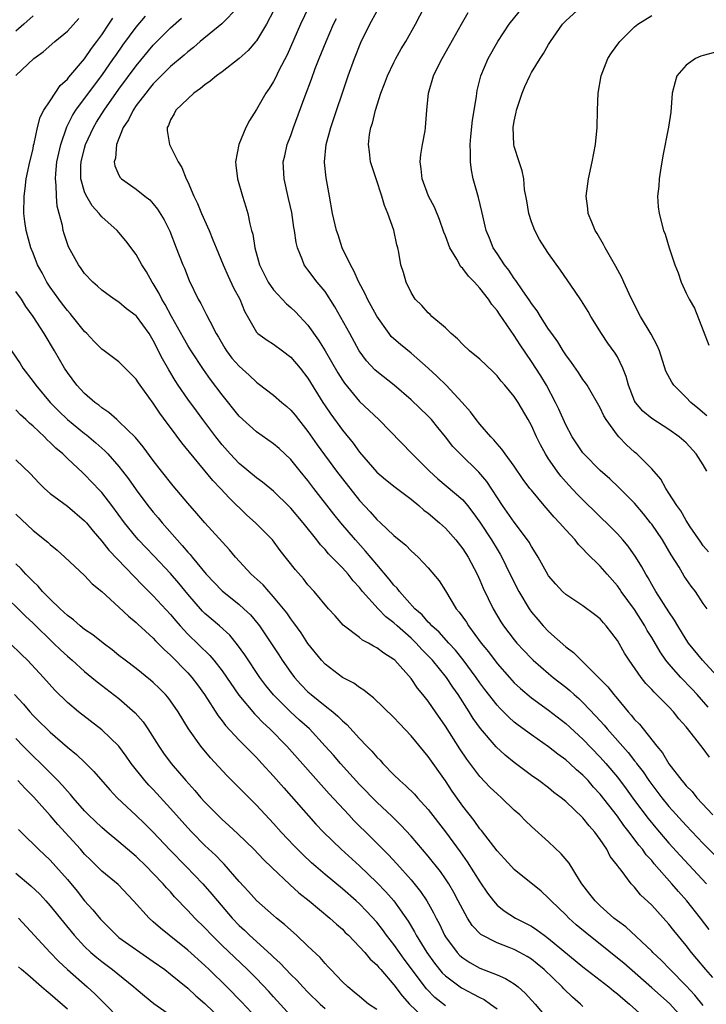
# Model space of a CAD drawing. Units: inches. Extents: x 2502000 to 2505000, y 1476000 to 1479000.
# Drawn here: x 2502541 to 2502621, y 1476955 to 1477070 of the extents above; entities that cross this region are included whole.
import ezdxf

# ---------------------------------------------------------------- set-up
doc = ezdxf.new("R2010")
doc.units = ezdxf.units.IN
doc.header["$MEASUREMENT"] = 0
doc.layers.add('LD25021476_2ft', color=206, linetype='Continuous')

msp = doc.modelspace()

# ---------------------------------------------------------------- linework, layer by layer
at = {"layer": 'LD25021476_2ft'}
for points, elevation in [([(2502623, 1476992.73), (2502620.9, 1476995), (2502619.28, 1476997), (2502619, 1476997.41), (2502618.02, 1476999), (2502617.66, 1476999.66), (2502617, 1477000.63), (2502615.49, 1477003), (2502615, 1477003.83), (2502614.59, 1477004.59), (2502614.31, 1477005), (2502613.86, 1477005.86), (2502613.17, 1477007), (2502612.27, 1477008.27), (2502611.64, 1477009), (2502611, 1477009.7), (2502610.36, 1477010.36), (2502607, 1477013.65), (2502606.33, 1477014.33), (2502605.37, 1477015.37), (2502604.42, 1477016.42), (2502603.99, 1477017), (2502603, 1477018.44), (2502602.64, 1477019), (2502602.06, 1477020.06), (2502601.6, 1477021), (2502601, 1477022.33), (2502600.63, 1477023), (2502599.45, 1477025), (2502599, 1477025.69), (2502597.91, 1477027), (2502597.48, 1477027.48), (2502597, 1477028.1), (2502596.55, 1477028.55), (2502595, 1477030.02), (2502593.81, 1477031), (2502593, 1477031.74), (2502592.4, 1477032.4), (2502591.67, 1477033), (2502591, 1477033.66), (2502589.43, 1477035), (2502589.22, 1477035.22), (2502589, 1477035.41), (2502588.26, 1477036.26), (2502587.49, 1477037), (2502587, 1477037.78), (2502586.41, 1477039), (2502586.1, 1477040.1), (2502585.79, 1477041), (2502585.56, 1477042.44), (2502585.44, 1477043), (2502585.33, 1477043.33), (2502584.97, 1477045.03), (2502584.29, 1477047), (2502583.92, 1477047.92), (2502583.6, 1477049), (2502582.93, 1477051), (2502582.29, 1477053), (2502582.14, 1477054.14), (2502582.05, 1477055), (2502582.17, 1477056.17), (2502582.33, 1477057), (2502582.5, 1477057.5), (2502582.85, 1477059), (2502583.49, 1477061), (2502583.92, 1477062.08), (2502584.25, 1477063), (2502585, 1477064.57), (2502585.22, 1477065), (2502585.86, 1477066.14), (2502586.38, 1477067), (2502587.51, 1477069), (2502589.57, 1477073)], 8358), ([(2502566.87, 1477071), (2502564.96, 1477069.04), (2502562.47, 1477067), (2502561.69, 1477066.31), (2502561, 1477065.81), (2502560.58, 1477065.42), (2502559, 1477064.08), (2502557, 1477062.07), (2502556.52, 1477061.48), (2502556.12, 1477061), (2502555, 1477059.53), (2502554.64, 1477059), (2502554.12, 1477057.88), (2502553.5, 1477057), (2502552.7, 1477055), (2502552.58, 1477053.42), (2502552.44, 1477053), (2502552.52, 1477052.52), (2502553, 1477051.45), (2502553.16, 1477051.16), (2502553.31, 1477051), (2502555, 1477049.83), (2502556.02, 1477049), (2502556.58, 1477048.58), (2502557, 1477048.11), (2502557.5, 1477047.5), (2502558.25, 1477046.25), (2502558.91, 1477044.91), (2502559.67, 1477043), (2502560.44, 1477041), (2502560.61, 1477040.61), (2502561.17, 1477039.17), (2502562.23, 1477037), (2502562.52, 1477036.52), (2502563, 1477035.57), (2502563.2, 1477035.2), (2502563.56, 1477034.44), (2502564.32, 1477033), (2502564.58, 1477032.58), (2502565.31, 1477031.31), (2502565.51, 1477031), (2502566.15, 1477030.15), (2502567, 1477029.2), (2502568.17, 1477028.17), (2502569, 1477027.36), (2502569.22, 1477027.22), (2502571, 1477025.84), (2502571.94, 1477025), (2502572.53, 1477024.53), (2502573, 1477024.11), (2502573.51, 1477023.51), (2502573.89, 1477023), (2502575, 1477021.61), (2502576.07, 1477020.07), (2502578.32, 1477017), (2502579, 1477016.09), (2502581, 1477013.57), (2502582.25, 1477012.25), (2502583, 1477011.38), (2502583.43, 1477011), (2502585, 1477009.53), (2502586.4, 1477008.4), (2502587, 1477007.75), (2502587.83, 1477007), (2502589, 1477005.76), (2502590.25, 1477004.25), (2502591, 1477003.06), (2502592.26, 1477001), (2502592.61, 1477000.61), (2502593.43, 1476999.43), (2502593.69, 1476999), (2502595.17, 1476997), (2502595.99, 1476995.99), (2502597, 1476994.63), (2502598.44, 1476993), (2502599, 1476992.39), (2502599.72, 1476991.72), (2502601, 1476990.63), (2502603, 1476989.18), (2502605, 1476987.64), (2502607, 1476985.8), (2502609, 1476983.73), (2502609.66, 1476983), (2502611, 1476981.41), (2502612.03, 1476980.03), (2502613, 1476978.69), (2502614.59, 1476976.59), (2502615.49, 1476975.49), (2502617, 1476973.72), (2502618.3, 1476972.3), (2502621.37, 1476969)], 8348), ([(2502571, 1477070.58), (2502570.17, 1477069), (2502569, 1477067.07), (2502568.94, 1477067), (2502568.04, 1477065.96), (2502567, 1477065), (2502565, 1477063.47), (2502564.35, 1477063), (2502563.62, 1477062.38), (2502563, 1477061.96), (2502562.49, 1477061.51), (2502561.73, 1477061), (2502561, 1477060.33), (2502559.61, 1477059), (2502559.41, 1477058.59), (2502559, 1477057.88), (2502558.76, 1477057.24), (2502558.6, 1477057), (2502558.63, 1477056.63), (2502558.89, 1477055), (2502559.9, 1477053), (2502560.33, 1477052.33), (2502560.83, 1477051), (2502561, 1477050.65), (2502561.7, 1477049), (2502562.14, 1477048.14), (2502562.6, 1477047), (2502563.48, 1477045), (2502563.93, 1477043.93), (2502564.3, 1477043), (2502565.13, 1477041), (2502565.7, 1477039.7), (2502566.34, 1477038.34), (2502567.05, 1477037), (2502567.62, 1477035.62), (2502569, 1477033.16), (2502569.16, 1477033), (2502570.23, 1477032.23), (2502571, 1477031.77), (2502572.05, 1477031), (2502573, 1477030.28), (2502574.08, 1477029), (2502575, 1477027.82), (2502576.74, 1477025), (2502577, 1477024.61), (2502577.64, 1477023.64), (2502579, 1477021.76), (2502580.25, 1477020.25), (2502581, 1477019.2), (2502583, 1477016.9), (2502584.03, 1477016.03), (2502585.15, 1477015.15), (2502587, 1477013.76), (2502587.91, 1477013), (2502588.48, 1477012.48), (2502589, 1477012.1), (2502590.3, 1477011), (2502591, 1477010.36), (2502592.2, 1477009), (2502593, 1477007.97), (2502593.62, 1477007), (2502594.68, 1477005), (2502595, 1477004.3), (2502595.39, 1477003.39), (2502596.54, 1477001), (2502597.46, 1476999.46), (2502597.76, 1476999), (2502599, 1476997.37), (2502599.31, 1476997), (2502600.12, 1476996.12), (2502601, 1476995.2), (2502601.21, 1476995), (2502603, 1476993.45), (2502603.55, 1476993), (2502605, 1476991.88), (2502605.48, 1476991.48), (2502605.99, 1476991), (2502606.53, 1476990.53), (2502607, 1476990.08), (2502608.5, 1476988.5), (2502609.45, 1476987.45), (2502609.81, 1476987), (2502612.26, 1476984.26), (2502613, 1476983.3), (2502613.14, 1476983.14), (2502613.23, 1476983), (2502614, 1476982), (2502614.66, 1476981), (2502615, 1476980.53), (2502616.18, 1476979), (2502617, 1476978), (2502619, 1476975.78), (2502621, 1476973.69), (2502622.33, 1476972.33)], 8350), ([(2502575.05, 1477070.95), (2502574.13, 1477069), (2502572.56, 1477065.44), (2502571.62, 1477063.62), (2502571.22, 1477062.78), (2502571, 1477062.35), (2502570.48, 1477061.52), (2502570.1, 1477061), (2502569, 1477059.07), (2502568.19, 1477057.81), (2502567.78, 1477057), (2502566.96, 1477055), (2502566.57, 1477053), (2502566.62, 1477052.62), (2502566.79, 1477051), (2502567.38, 1477049), (2502567.77, 1477047.77), (2502567.99, 1477047), (2502568.22, 1477045.78), (2502568.43, 1477045), (2502568.57, 1477044.57), (2502568.8, 1477043), (2502569.37, 1477041), (2502570.38, 1477039), (2502571, 1477038.11), (2502572.49, 1477036.49), (2502573, 1477036.06), (2502573.54, 1477035.54), (2502575, 1477033.97), (2502576.24, 1477032.24), (2502577, 1477031), (2502578.46, 1477028.46), (2502579, 1477027.59), (2502579.24, 1477027.24), (2502581, 1477025.12), (2502583.25, 1477023), (2502587.13, 1477019), (2502589.13, 1477017), (2502590.12, 1477016.12), (2502593, 1477013.68), (2502593.58, 1477013), (2502594.2, 1477012.2), (2502595, 1477011.05), (2502596.35, 1477009), (2502597, 1477007.91), (2502597.36, 1477007.36), (2502597.55, 1477007), (2502598.04, 1477006.04), (2502599, 1477004.06), (2502599.54, 1477003), (2502600.72, 1477001), (2502601, 1477000.61), (2502601.73, 1476999.73), (2502602.37, 1476999), (2502603, 1476998.34), (2502605, 1476996.56), (2502605.91, 1476995.91), (2502606.79, 1476995), (2502607, 1476994.82), (2502608.9, 1476992.9), (2502609.89, 1476991.89), (2502610.58, 1476991), (2502610.78, 1476990.78), (2502611, 1476990.51), (2502612.27, 1476989), (2502612.62, 1476988.62), (2502613, 1476988.12), (2502613.56, 1476987.56), (2502615.59, 1476985), (2502616.24, 1476984.24), (2502617, 1476982.93), (2502618.49, 1476981), (2502618.74, 1476980.74), (2502619, 1476980.4), (2502619.71, 1476979.71), (2502620.26, 1476979), (2502622.12, 1476977)], 8352), ([(2502621.55, 1476989.55), (2502620.29, 1476991), (2502619.68, 1476991.68), (2502618.4, 1476993), (2502617, 1476994.57), (2502616.65, 1476995), (2502615.97, 1476995.97), (2502615, 1476997.64), (2502614.48, 1476998.48), (2502614.2, 1476999), (2502613, 1477000.89), (2502611.46, 1477003), (2502611.28, 1477003.28), (2502611, 1477003.65), (2502609.8, 1477005), (2502609, 1477005.95), (2502607.46, 1477007.46), (2502607, 1477007.98), (2502606.48, 1477008.48), (2502606.08, 1477009), (2502605, 1477010.17), (2502604.28, 1477011), (2502603.66, 1477011.66), (2502602.5, 1477013), (2502601, 1477014.78), (2502600.83, 1477015), (2502600.05, 1477016.05), (2502599, 1477017.6), (2502597.95, 1477019), (2502597.57, 1477019.57), (2502597, 1477020.2), (2502596.64, 1477020.64), (2502596.28, 1477021), (2502595, 1477022.46), (2502594.57, 1477023), (2502593.91, 1477023.91), (2502592.94, 1477025), (2502591.06, 1477027), (2502590.03, 1477028.03), (2502588.99, 1477028.99), (2502587, 1477030.75), (2502585.75, 1477031.75), (2502585, 1477032.39), (2502584.68, 1477032.68), (2502584.43, 1477033), (2502583, 1477035.02), (2502581.94, 1477037), (2502581.65, 1477037.65), (2502580.9, 1477039), (2502580.33, 1477040.33), (2502579.93, 1477041), (2502578.99, 1477043), (2502578.5, 1477044.5), (2502578.31, 1477045), (2502577.87, 1477047), (2502577.52, 1477049), (2502577.12, 1477051.12), (2502576.92, 1477052.92), (2502576.91, 1477053), (2502577.1, 1477055), (2502577.64, 1477057), (2502579.69, 1477063), (2502580.4, 1477065), (2502581.14, 1477066.86), (2502582.21, 1477069), (2502583, 1477070.49)], 8356), ([(2502621.43, 1477017), (2502621, 1477017.74), (2502620.19, 1477019), (2502619, 1477020.29), (2502618.19, 1477021), (2502617, 1477021.84), (2502615, 1477023.11), (2502613.98, 1477023.98), (2502613.1, 1477025), (2502613, 1477025.19), (2502612.28, 1477027), (2502612.03, 1477028.03), (2502611.65, 1477029), (2502611, 1477030.29), (2502610.74, 1477030.74), (2502609.91, 1477031.91), (2502609.15, 1477033), (2502607.93, 1477035), (2502607.59, 1477035.59), (2502606.83, 1477036.83), (2502606.02, 1477038.02), (2502604.38, 1477040.38), (2502603, 1477042.32), (2502602.55, 1477043), (2502601.95, 1477043.95), (2502601.39, 1477045), (2502601, 1477046.02), (2502600.69, 1477047), (2502600.47, 1477048.46), (2502600.21, 1477049.79), (2502600.11, 1477051), (2502599.94, 1477051.94), (2502599.57, 1477053), (2502599, 1477054.77), (2502598.94, 1477055), (2502598.88, 1477057), (2502599, 1477057.74), (2502599.23, 1477058.77), (2502599.27, 1477059), (2502599.92, 1477061), (2502600.24, 1477061.76), (2502600.8, 1477063), (2502601, 1477063.37), (2502602.01, 1477065), (2502602.42, 1477065.58), (2502603, 1477066.64), (2502603.14, 1477066.86), (2502603.21, 1477067), (2502604.63, 1477069), (2502605, 1477069.4), (2502606.77, 1477071)], 8364), ([(2502543, 1477069.99), (2502541.93, 1477069), (2502541, 1477068.19)], 8338), ([(2502541, 1477063.04), (2502543.08, 1477065), (2502544.19, 1477065.81), (2502545.54, 1477067), (2502547, 1477068.21), (2502548.34, 1477069.66)], 8340), ([(2502621, 1476954.83), (2502620.03, 1476956.03), (2502619, 1476957.12), (2502617.13, 1476959), (2502616.09, 1476960.09), (2502615.13, 1476961), (2502615, 1476961.14), (2502611.97, 1476963.97), (2502611, 1476964.68), (2502610.6, 1476965), (2502609, 1476966.42), (2502608.4, 1476967), (2502607.8, 1476967.8), (2502606.86, 1476969), (2502606.59, 1476969.41), (2502605.38, 1476971.38), (2502604.48, 1476972.48), (2502603, 1476973.87), (2502601, 1476975.66), (2502600.32, 1476976.32), (2502599.64, 1476977), (2502599, 1476977.57), (2502597.51, 1476979), (2502597, 1476979.44), (2502596.2, 1476980.2), (2502595, 1476981.47), (2502593.48, 1476983.48), (2502592.68, 1476984.68), (2502591, 1476987.32), (2502589.84, 1476989), (2502589.49, 1476989.49), (2502589, 1476990.22), (2502588.38, 1476991), (2502587.75, 1476991.75), (2502587, 1476992.86), (2502585.09, 1476995), (2502585, 1476995.08), (2502583.81, 1476995.81), (2502583, 1476996.45), (2502582.64, 1476996.64), (2502582.05, 1476997), (2502581.35, 1476997.35), (2502581, 1476997.66), (2502579.1, 1476999.1), (2502578.15, 1477000.15), (2502577.39, 1477001), (2502575.71, 1477003), (2502575, 1477003.78), (2502574.47, 1477004.47), (2502573.53, 1477005.53), (2502571.78, 1477007.78), (2502570.85, 1477009), (2502568.9, 1477011), (2502567.9, 1477011.9), (2502565.87, 1477013.87), (2502564.8, 1477015), (2502563.91, 1477015.91), (2502561.2, 1477019.2), (2502561, 1477019.46), (2502560.31, 1477020.3), (2502559, 1477022.08), (2502558.6, 1477022.6), (2502557.75, 1477023.75), (2502557, 1477024.91), (2502555.47, 1477027), (2502555.27, 1477027.27), (2502555, 1477027.71), (2502553, 1477029.73), (2502551.28, 1477031), (2502551, 1477031.19), (2502550.1, 1477032.1), (2502549.26, 1477033), (2502549, 1477033.25), (2502547.61, 1477035), (2502547.33, 1477035.33), (2502547, 1477035.69), (2502546.42, 1477036.42), (2502545.99, 1477037), (2502545, 1477038.41), (2502544.61, 1477039), (2502544.06, 1477040.06), (2502543.53, 1477041), (2502543, 1477042.37), (2502542.73, 1477043), (2502542.19, 1477045), (2502542.06, 1477046.06), (2502541.92, 1477047), (2502541.95, 1477049), (2502542.09, 1477049.91), (2502542.22, 1477051), (2502542.62, 1477053), (2502543, 1477054.49), (2502543.07, 1477054.93), (2502543.13, 1477055.13), (2502543.52, 1477057), (2502543.82, 1477058.18), (2502544.26, 1477059), (2502545, 1477060.11), (2502545.57, 1477061), (2502546.14, 1477061.86), (2502547, 1477062.63), (2502547.15, 1477062.85), (2502549, 1477064.99), (2502549.81, 1477066.19), (2502550.44, 1477067), (2502551, 1477067.76), (2502551.84, 1477069), (2502552.29, 1477069.71)], 8342), ([(2502622.1, 1476958.1), (2502621.29, 1476959), (2502620.26, 1476960.26), (2502619.62, 1476961), (2502619, 1476961.79), (2502617.56, 1476963.56), (2502617, 1476964.29), (2502615, 1476966.51), (2502613.7, 1476967.7), (2502613, 1476968.58), (2502612.79, 1476968.79), (2502612.6, 1476969), (2502611.44, 1476970.56), (2502611.05, 1476971.05), (2502611, 1476971.13), (2502610.18, 1476972.18), (2502609.77, 1476973), (2502609, 1476974.15), (2502608.38, 1476975), (2502607.72, 1476975.72), (2502607, 1476976.68), (2502605, 1476978.56), (2502604.47, 1476979), (2502603.62, 1476979.62), (2502603, 1476980.14), (2502601.86, 1476981), (2502601, 1476981.6), (2502599, 1476983.09), (2502597.94, 1476983.94), (2502596.91, 1476984.91), (2502595.07, 1476987.07), (2502594.23, 1476988.23), (2502593.77, 1476989), (2502592.48, 1476991), (2502591.86, 1476991.86), (2502591.11, 1476993), (2502589.49, 1476995), (2502589.26, 1476995.26), (2502588.25, 1476996.25), (2502587.59, 1476997), (2502587, 1476997.57), (2502585.37, 1476999), (2502585, 1476999.35), (2502584.06, 1477000.06), (2502583.15, 1477001), (2502581.36, 1477003), (2502581, 1477003.45), (2502580.24, 1477004.24), (2502579.68, 1477005), (2502579, 1477005.77), (2502577.4, 1477007.4), (2502577, 1477007.88), (2502576.44, 1477008.44), (2502576.02, 1477009), (2502574.42, 1477011), (2502573, 1477012.7), (2502572.85, 1477012.85), (2502571, 1477014.66), (2502569.72, 1477015.72), (2502569, 1477016.24), (2502567, 1477017.89), (2502565.95, 1477019), (2502565, 1477020.08), (2502564.27, 1477021), (2502562.75, 1477023), (2502562.01, 1477024.01), (2502561, 1477025.39), (2502559.9, 1477027), (2502559.54, 1477027.54), (2502558.79, 1477028.79), (2502558.07, 1477030.07), (2502557, 1477032.21), (2502556.5, 1477033), (2502555.03, 1477035.03), (2502555, 1477035.07), (2502553.89, 1477035.89), (2502553, 1477036.65), (2502552.46, 1477037), (2502551, 1477038.06), (2502550.52, 1477038.52), (2502549.95, 1477039), (2502549, 1477040.01), (2502548.6, 1477040.6), (2502548.31, 1477041), (2502547.12, 1477043.12), (2502547, 1477043.45), (2502546.62, 1477044.62), (2502546.51, 1477045), (2502546.42, 1477045.58), (2502546.06, 1477047), (2502545.82, 1477047.82), (2502545.73, 1477049), (2502545.71, 1477050.29), (2502545.61, 1477051), (2502545.65, 1477051.65), (2502545.79, 1477053), (2502545.99, 1477054.01), (2502546.24, 1477055), (2502546.95, 1477057.05), (2502547.61, 1477058.39), (2502547.99, 1477059), (2502549.46, 1477061), (2502551, 1477063.03), (2502552.37, 1477065), (2502552.62, 1477065.38), (2502553.45, 1477066.55), (2502555, 1477068.66), (2502556.07, 1477069.93)], 8344), ([(2502621.68, 1476963.68), (2502620.67, 1476965), (2502619.09, 1476967), (2502618.1, 1476968.1), (2502617.34, 1476969), (2502615.3, 1476971.3), (2502615, 1476971.68), (2502614.36, 1476972.36), (2502613.93, 1476973), (2502613.5, 1476973.5), (2502612.37, 1476975), (2502611.76, 1476975.76), (2502611, 1476976.84), (2502609, 1476979.43), (2502608.24, 1476980.24), (2502607.59, 1476981), (2502607, 1476981.62), (2502606.25, 1476982.25), (2502605.47, 1476983), (2502605, 1476983.42), (2502604.08, 1476984.08), (2502603, 1476984.94), (2502601, 1476986.31), (2502599.44, 1476987.44), (2502599, 1476987.8), (2502598.36, 1476988.36), (2502597.75, 1476989), (2502597.37, 1476989.37), (2502597, 1476989.76), (2502595.58, 1476991.58), (2502595, 1476992.36), (2502594.56, 1476993), (2502593.06, 1476995.06), (2502592.17, 1476996.17), (2502591.39, 1476997), (2502590.26, 1476998.26), (2502589.41, 1476999), (2502589.23, 1476999.23), (2502589, 1476999.43), (2502588.28, 1477000.28), (2502587.45, 1477001), (2502585.64, 1477003), (2502585.37, 1477003.37), (2502585, 1477003.75), (2502584.45, 1477004.45), (2502583, 1477006.13), (2502581.7, 1477007.7), (2502580.52, 1477009), (2502578.82, 1477011), (2502578, 1477012), (2502575.68, 1477015), (2502575, 1477015.9), (2502574.09, 1477017), (2502573, 1477018.37), (2502571.63, 1477019.63), (2502571, 1477020.19), (2502569, 1477021.58), (2502567, 1477023.41), (2502565, 1477025.89), (2502563.66, 1477027.66), (2502562.82, 1477028.82), (2502561.39, 1477031), (2502561, 1477031.63), (2502560.5, 1477032.5), (2502559.1, 1477035), (2502558.38, 1477036.38), (2502558, 1477037), (2502557.69, 1477037.69), (2502557, 1477038.83), (2502556.88, 1477039), (2502556.2, 1477040.2), (2502555.66, 1477041), (2502555, 1477042.23), (2502553.81, 1477043.81), (2502553, 1477044.76), (2502552.78, 1477045), (2502551, 1477046.59), (2502550.81, 1477046.81), (2502550.69, 1477047), (2502549.88, 1477047.88), (2502549.14, 1477049.14), (2502549, 1477049.52), (2502548.57, 1477051), (2502548.56, 1477052.56), (2502548.59, 1477053), (2502549, 1477054.59), (2502549.12, 1477055), (2502550.04, 1477057), (2502550.4, 1477057.6), (2502551.28, 1477059), (2502553, 1477061.43), (2502555, 1477064.18), (2502557, 1477066.58), (2502559, 1477068.59), (2502560.28, 1477069.72)], 8346), ([(2502621.71, 1476983.71), (2502621, 1476984.72), (2502620.03, 1476985.97), (2502619, 1476987.24), (2502618.17, 1476988.17), (2502617.52, 1476989), (2502617, 1476989.56), (2502615.57, 1476991), (2502615.27, 1476991.27), (2502615, 1476991.59), (2502614.31, 1476992.31), (2502613.76, 1476993), (2502612.36, 1476995), (2502611.82, 1476995.82), (2502611, 1476997.28), (2502609.71, 1476999), (2502609.37, 1476999.37), (2502609, 1476999.83), (2502608.34, 1477000.34), (2502607, 1477001.35), (2502605, 1477002.65), (2502604.63, 1477003), (2502603.84, 1477003.84), (2502603, 1477004.83), (2502602.75, 1477005.25), (2502601.78, 1477007), (2502601.49, 1477007.49), (2502601, 1477008.23), (2502600.74, 1477008.74), (2502600.56, 1477009), (2502599, 1477011.07), (2502597.64, 1477013), (2502595.81, 1477015.81), (2502594.88, 1477016.88), (2502592.69, 1477019), (2502591.87, 1477019.87), (2502591, 1477020.98), (2502590.1, 1477022.1), (2502589.36, 1477023), (2502589, 1477023.39), (2502587, 1477025.32), (2502585.02, 1477027.02), (2502583, 1477028.6), (2502582.79, 1477028.79), (2502581.82, 1477029.82), (2502580.97, 1477031), (2502579.85, 1477033), (2502578.13, 1477036.13), (2502577, 1477037.89), (2502576.08, 1477039), (2502575, 1477040.42), (2502574.74, 1477040.74), (2502574.56, 1477041), (2502574.33, 1477041.67), (2502573.76, 1477043), (2502573.61, 1477043.61), (2502573.42, 1477045), (2502573.36, 1477045.36), (2502573.1, 1477047.1), (2502572.74, 1477048.74), (2502572.22, 1477051), (2502572.12, 1477053), (2502572.3, 1477053.7), (2502572.59, 1477055), (2502573, 1477056.07), (2502573.32, 1477057), (2502574.66, 1477060.66), (2502575.4, 1477062.6), (2502575.85, 1477063.85), (2502576.3, 1477065), (2502577.1, 1477067), (2502577.98, 1477069), (2502578.32, 1477069.68)], 8354), ([(2502621.47, 1477001), (2502621, 1477001.62), (2502620.08, 1477003), (2502619.61, 1477003.61), (2502618.79, 1477004.79), (2502618.18, 1477005.82), (2502617.28, 1477007.28), (2502616.24, 1477009), (2502615, 1477010.83), (2502614.86, 1477011), (2502614.04, 1477012.04), (2502613, 1477013.28), (2502611.15, 1477015.15), (2502610.11, 1477016.11), (2502609, 1477017.07), (2502607.1, 1477019), (2502607, 1477019.12), (2502605.76, 1477021), (2502605, 1477022.41), (2502604.2, 1477024.2), (2502603.82, 1477025), (2502602.74, 1477027), (2502602.08, 1477028.08), (2502601, 1477029.75), (2502599.69, 1477031.69), (2502599, 1477032.78), (2502597.27, 1477035.27), (2502597, 1477035.7), (2502596.39, 1477036.39), (2502596.01, 1477037), (2502595, 1477038.3), (2502594.38, 1477039), (2502593.68, 1477039.68), (2502593, 1477040.6), (2502592.79, 1477040.79), (2502592.32, 1477041.68), (2502591.52, 1477043), (2502591, 1477044.4), (2502590.82, 1477044.82), (2502590.3, 1477046.3), (2502589.71, 1477047.71), (2502589.04, 1477049), (2502588.3, 1477051), (2502588.18, 1477052.18), (2502588.07, 1477053), (2502588.14, 1477053.86), (2502588.32, 1477055), (2502588.62, 1477056.62), (2502588.68, 1477057), (2502588.84, 1477059), (2502589.03, 1477061), (2502589.62, 1477063), (2502590.2, 1477064.2), (2502590.6, 1477065), (2502591.48, 1477066.52), (2502592.87, 1477069), (2502593.62, 1477070.38)], 8360), ([(2502621.61, 1477007.61), (2502621, 1477008.3), (2502620.73, 1477008.73), (2502619.48, 1477010.52), (2502619, 1477011.25), (2502618.38, 1477012.38), (2502617.91, 1477013), (2502617, 1477014.46), (2502616.65, 1477015), (2502616.07, 1477016.07), (2502615, 1477017.26), (2502613.27, 1477019), (2502613, 1477019.22), (2502612.06, 1477020.06), (2502611.18, 1477021), (2502611, 1477021.2), (2502609.7, 1477023), (2502609.44, 1477023.44), (2502609, 1477024.37), (2502607.48, 1477027), (2502607.29, 1477027.29), (2502607, 1477027.68), (2502606.49, 1477028.49), (2502605.66, 1477029.66), (2502605, 1477030.53), (2502604.7, 1477031), (2502604.06, 1477032.06), (2502603.36, 1477033), (2502603, 1477033.53), (2502602.05, 1477035), (2502601.66, 1477035.66), (2502601, 1477036.51), (2502600.81, 1477036.81), (2502599.91, 1477038.1), (2502599.19, 1477039.19), (2502599, 1477039.42), (2502598.38, 1477040.38), (2502597.86, 1477041), (2502597, 1477042.31), (2502596.53, 1477043), (2502596.11, 1477044.11), (2502595.73, 1477045), (2502595.23, 1477047.23), (2502594.83, 1477048.83), (2502594.22, 1477051), (2502594.02, 1477052.02), (2502593.9, 1477053), (2502593.93, 1477054.07), (2502593.88, 1477055), (2502593.96, 1477055.96), (2502594.16, 1477057.84), (2502594.59, 1477060.59), (2502594.63, 1477061), (2502594.7, 1477061.3), (2502595.13, 1477063), (2502595.98, 1477065), (2502597.11, 1477067), (2502598.41, 1477069), (2502599.57, 1477070.43)], 8362), ([(2502621.43, 1477023.43), (2502620.35, 1477024.35), (2502619.56, 1477025), (2502619, 1477025.58), (2502617.56, 1477027), (2502617.34, 1477027.34), (2502616.65, 1477028.65), (2502615.89, 1477031), (2502615.63, 1477031.63), (2502614.94, 1477032.94), (2502613.71, 1477035), (2502613, 1477036.36), (2502612.38, 1477037.62), (2502611.74, 1477039), (2502611.52, 1477039.52), (2502610.83, 1477040.83), (2502609.59, 1477043), (2502609.39, 1477043.39), (2502608.65, 1477044.65), (2502608.43, 1477045), (2502608.02, 1477045.98), (2502607.62, 1477047), (2502607.57, 1477047.57), (2502607.39, 1477049), (2502607.55, 1477050.45), (2502607.63, 1477051), (2502608.06, 1477053), (2502608.45, 1477055), (2502608.64, 1477057), (2502608.68, 1477059), (2502608.76, 1477061), (2502609.11, 1477063), (2502609.91, 1477065), (2502610.33, 1477065.67), (2502611.16, 1477066.84), (2502611.28, 1477067), (2502613, 1477068.69), (2502613.37, 1477069), (2502615, 1477070.02)], 8366), ([(2502622.29, 1477065.71), (2502621, 1477065.37), (2502620.72, 1477065.28), (2502620.09, 1477065), (2502619, 1477064.26), (2502617.93, 1477063), (2502617.71, 1477062.29), (2502617.39, 1477061), (2502617.21, 1477058.79), (2502616.96, 1477057.04), (2502616.31, 1477053.69), (2502616.04, 1477052.04), (2502615.88, 1477051), (2502615.84, 1477050.16), (2502615.69, 1477049), (2502615.76, 1477047.76), (2502615.85, 1477047), (2502616.38, 1477045), (2502616.57, 1477044.57), (2502617.02, 1477042.98), (2502617.68, 1477041), (2502618.08, 1477040.08), (2502618.41, 1477039), (2502619, 1477037.7), (2502619.34, 1477037), (2502619.97, 1477035.97), (2502621, 1477033.38), (2502621.65, 1477031.65)], 8368), ([(2502618.92, 1476953), (2502617.06, 1476955.06), (2502615, 1476956.9), (2502611.74, 1476959.74), (2502611, 1476960.35), (2502609, 1476961.96), (2502607.69, 1476963), (2502606.22, 1476964.23), (2502605.35, 1476965), (2502605, 1476965.36), (2502603.3, 1476967), (2502603, 1476967.33), (2502602.12, 1476968.12), (2502599, 1476970.65), (2502598.67, 1476971), (2502597.88, 1476971.88), (2502597, 1476972.81), (2502595.19, 1476975.19), (2502595, 1476975.4), (2502594.35, 1476976.35), (2502593, 1476978.04), (2502591.78, 1476979.78), (2502591, 1476980.96), (2502589, 1476983.8), (2502588.44, 1476984.44), (2502587, 1476986.2), (2502585.63, 1476987.63), (2502585, 1476988.34), (2502582.64, 1476990.64), (2502582.13, 1476991), (2502581.5, 1476991.5), (2502581, 1476991.81), (2502580.32, 1476992.32), (2502579, 1476993), (2502577, 1476994.54), (2502576.58, 1476995), (2502575, 1476996.96), (2502574.19, 1476998.19), (2502573.36, 1476999.36), (2502573, 1476999.82), (2502572.52, 1477000.52), (2502572.15, 1477001), (2502571, 1477002.39), (2502570.44, 1477003), (2502569.77, 1477003.77), (2502568.72, 1477004.72), (2502568.39, 1477005), (2502566.55, 1477007), (2502565.85, 1477007.85), (2502563, 1477010.98), (2502562.07, 1477012.07), (2502561, 1477013.29), (2502559.31, 1477015.31), (2502557.97, 1477017), (2502557, 1477018.26), (2502555.83, 1477019.83), (2502554.91, 1477020.91), (2502553, 1477022.79), (2502552.75, 1477023), (2502551.84, 1477023.84), (2502551, 1477024.37), (2502550.67, 1477024.67), (2502550.19, 1477025), (2502549, 1477026.05), (2502548.11, 1477027), (2502547, 1477028.48), (2502546.65, 1477029), (2502545.5, 1477031), (2502544.29, 1477033), (2502543, 1477035), (2502542.17, 1477036.17), (2502541.64, 1477037), (2502541, 1477037.89)], 8340), ([(2502540.51, 1477031), (2502541.51, 1477029.51), (2502541.82, 1477029), (2502543, 1477027.45), (2502543.32, 1477027), (2502545.01, 1477025), (2502546, 1477024), (2502547, 1477023.03), (2502549, 1477021.38), (2502549.22, 1477021.22), (2502550.3, 1477020.3), (2502551.37, 1477019.37), (2502551.71, 1477019), (2502553, 1477017.53), (2502553.43, 1477017), (2502554.11, 1477016.11), (2502555, 1477014.84), (2502556.38, 1477013), (2502557, 1477012.22), (2502557.57, 1477011.57), (2502558.02, 1477011), (2502559.77, 1477009), (2502560.37, 1477008.37), (2502561, 1477007.59), (2502561.29, 1477007.29), (2502561.51, 1477007), (2502563.14, 1477005), (2502565, 1477003.06), (2502567, 1477001.49), (2502567.55, 1477001), (2502568.3, 1477000.3), (2502569.2, 1476999.2), (2502569.35, 1476999), (2502571.62, 1476995.62), (2502572.01, 1476995), (2502573, 1476993.57), (2502573.43, 1476993), (2502574.17, 1476992.17), (2502575, 1476991.33), (2502575.37, 1476991), (2502577, 1476989.69), (2502577.88, 1476989), (2502578.49, 1476988.49), (2502579, 1476987.95), (2502579.52, 1476987.52), (2502581, 1476985.88), (2502581.85, 1476985), (2502582.43, 1476984.43), (2502583, 1476983.73), (2502583.38, 1476983.38), (2502583.7, 1476983), (2502585, 1476981.67), (2502585.68, 1476981), (2502586.4, 1476980.4), (2502587.41, 1476979.41), (2502587.76, 1476979), (2502589, 1476977.65), (2502591.02, 1476975.02), (2502592.7, 1476972.7), (2502593.54, 1476971.54), (2502595, 1476969.22), (2502595.89, 1476967.89), (2502596.57, 1476967), (2502597, 1476966.51), (2502597.83, 1476965.83), (2502599.14, 1476965), (2502600.38, 1476964.38), (2502601, 1476964.04), (2502601.64, 1476963.64), (2502602.47, 1476963), (2502603, 1476962.63), (2502607, 1476959.33), (2502610.01, 1476957), (2502610.54, 1476956.54), (2502611, 1476956.2), (2502611.63, 1476955.63), (2502612.43, 1476955), (2502614.63, 1476953)], 8338), ([(2502607, 1476954.71), (2502606.7, 1476955), (2502605.79, 1476955.79), (2502604.78, 1476956.78), (2502604.58, 1476957), (2502602.5, 1476959), (2502601.68, 1476959.68), (2502601, 1476960.22), (2502600.52, 1476960.52), (2502599.67, 1476961), (2502599, 1476961.35), (2502598.41, 1476961.59), (2502597, 1476962.11), (2502595.1, 1476963.1), (2502594.12, 1476964.12), (2502593.56, 1476965), (2502593, 1476965.98), (2502592.49, 1476967), (2502591.97, 1476967.97), (2502591.37, 1476969), (2502591, 1476969.55), (2502590.41, 1476970.41), (2502589, 1476972.21), (2502587, 1476974.54), (2502585.81, 1476975.81), (2502584.8, 1476976.8), (2502583, 1476978.48), (2502581, 1476980.55), (2502578.79, 1476983), (2502577.96, 1476983.96), (2502577, 1476985.02), (2502575.16, 1476987), (2502574.03, 1476988.03), (2502572.98, 1476988.98), (2502570.97, 1476990.97), (2502570.08, 1476992.08), (2502569.41, 1476993), (2502567.64, 1476995.64), (2502566.81, 1476996.81), (2502565.9, 1476997.9), (2502564.71, 1476999), (2502563, 1477000.45), (2502562.72, 1477000.72), (2502561, 1477002.68), (2502559.96, 1477003.96), (2502559, 1477005.1), (2502557.11, 1477007.11), (2502556.12, 1477008.12), (2502555.29, 1477009), (2502555, 1477009.33), (2502553.64, 1477011), (2502552.16, 1477013), (2502551, 1477014.5), (2502550.76, 1477014.76), (2502549, 1477016.6), (2502548.79, 1477016.79), (2502547, 1477018.48), (2502546.48, 1477019), (2502545.67, 1477019.67), (2502545, 1477020.35), (2502544.65, 1477020.65), (2502544.32, 1477021), (2502543, 1477022.24), (2502542.58, 1477022.58), (2502542.18, 1477023), (2502541.56, 1477023.56), (2502541, 1477024.14)], 8336), ([(2502541, 1477018.33), (2502542.69, 1477016.69), (2502543.66, 1477015.66), (2502544.34, 1477015), (2502545, 1477014.42), (2502547, 1477012.92), (2502549, 1477011.23), (2502549.21, 1477011), (2502550, 1477010), (2502551, 1477008.85), (2502551.82, 1477007.82), (2502555.73, 1477003.73), (2502557, 1477002.5), (2502559, 1477000.32), (2502559.6, 1476999.6), (2502560.12, 1476999), (2502561, 1476998.05), (2502563.56, 1476995.56), (2502564.03, 1476995), (2502565, 1476993.76), (2502566.94, 1476990.94), (2502568.76, 1476988.76), (2502569, 1476988.53), (2502569.75, 1476987.75), (2502570.56, 1476987), (2502572.53, 1476985), (2502577.47, 1476979.47), (2502579.74, 1476977), (2502580.35, 1476976.35), (2502582.36, 1476974.36), (2502584.35, 1476972.35), (2502585.32, 1476971.32), (2502587, 1476969.44), (2502588.1, 1476968.1), (2502588.84, 1476967), (2502589.62, 1476965.62), (2502589.91, 1476965), (2502590.29, 1476964.29), (2502590.9, 1476963), (2502591, 1476962.83), (2502592.34, 1476961), (2502592.66, 1476960.66), (2502593, 1476960.36), (2502593.82, 1476959.82), (2502595, 1476959.17), (2502597, 1476958.39), (2502597.98, 1476957.98), (2502599, 1476957.33), (2502599.44, 1476957), (2502600.28, 1476956.28), (2502601.44, 1476955), (2502603.11, 1476953)], 8334), ([(2502541, 1477012.01), (2502543, 1477010.09), (2502544.74, 1477008.74), (2502545, 1477008.48), (2502545.8, 1477007.8), (2502546.72, 1477007), (2502549, 1477004.87), (2502549.89, 1477003.89), (2502551, 1477003.01), (2502553, 1477001.18), (2502554.11, 1477000.11), (2502555, 1476999.41), (2502555.2, 1476999.2), (2502557, 1476997.56), (2502557.26, 1476997.26), (2502557.53, 1476997), (2502558.25, 1476996.25), (2502559, 1476995.59), (2502561, 1476993.52), (2502561.47, 1476993), (2502562.13, 1476992.13), (2502562.96, 1476991), (2502564.53, 1476988.53), (2502565, 1476987.95), (2502565.4, 1476987.4), (2502567, 1476985.7), (2502567.7, 1476985), (2502568.33, 1476984.33), (2502569, 1476983.68), (2502569.63, 1476983), (2502571, 1476981.5), (2502572.17, 1476980.17), (2502575.93, 1476975.93), (2502576.81, 1476975), (2502578.86, 1476973), (2502581, 1476971.07), (2502583, 1476969.15), (2502584.05, 1476968.05), (2502584.98, 1476967), (2502586.65, 1476964.65), (2502587.39, 1476963.39), (2502587.58, 1476963), (2502588.81, 1476961), (2502589.74, 1476959.74), (2502590.63, 1476958.63), (2502591, 1476958.27), (2502592.87, 1476956.87), (2502593, 1476956.79), (2502594.19, 1476956.19), (2502595, 1476955.74), (2502595.51, 1476955.51), (2502596.24, 1476955), (2502597, 1476954.42)], 8332), ([(2502591, 1476954.77), (2502589.77, 1476955.77), (2502588.78, 1476956.78), (2502586.21, 1476960.21), (2502585.63, 1476961), (2502585, 1476961.91), (2502584.14, 1476963), (2502583.67, 1476963.67), (2502583, 1476964.52), (2502581.81, 1476965.81), (2502581, 1476966.64), (2502580.6, 1476967), (2502579, 1476968.4), (2502577, 1476970.06), (2502575.9, 1476971), (2502575.42, 1476971.42), (2502574.39, 1476972.39), (2502573.4, 1476973.4), (2502571.89, 1476975), (2502571, 1476975.99), (2502569, 1476978.14), (2502565.57, 1476981.57), (2502563.64, 1476983.64), (2502562.51, 1476985), (2502561.11, 1476987), (2502559.88, 1476989), (2502559, 1476990.26), (2502558.69, 1476990.69), (2502558.41, 1476991), (2502557.71, 1476991.71), (2502557, 1476992.42), (2502556.69, 1476992.69), (2502555, 1476994.03), (2502553.72, 1476995), (2502553, 1476995.57), (2502552.22, 1476996.22), (2502551.15, 1476997), (2502549.95, 1476997.95), (2502549, 1476998.57), (2502548.47, 1476999), (2502547.7, 1476999.7), (2502547, 1477000.2), (2502546.6, 1477000.6), (2502546.15, 1477001), (2502545, 1477002.12), (2502544.12, 1477003), (2502543.61, 1477003.61), (2502543, 1477004.15), (2502542.59, 1477004.59), (2502542.17, 1477005), (2502541.62, 1477005.62), (2502541, 1477006.2)], 8330), ([(2502539.21, 1477003), (2502542.12, 1477000.12), (2502543, 1476999.31), (2502545.4, 1476997), (2502546.21, 1476996.21), (2502547, 1476995.47), (2502547.55, 1476995), (2502549, 1476993.69), (2502549.86, 1476993), (2502550.48, 1476992.48), (2502553, 1476990.53), (2502554.89, 1476988.89), (2502555.83, 1476987.83), (2502556.38, 1476987), (2502557.65, 1476985), (2502558.2, 1476984.2), (2502559.07, 1476983), (2502560.77, 1476981), (2502561.84, 1476979.84), (2502562.53, 1476979), (2502563, 1476978.48), (2502564.46, 1476977), (2502565, 1476976.48), (2502565.79, 1476975.79), (2502566.82, 1476974.82), (2502568.7, 1476973), (2502569.82, 1476971.82), (2502570.83, 1476970.83), (2502572.9, 1476968.9), (2502573.95, 1476967.95), (2502575.14, 1476967), (2502577.55, 1476965), (2502578.3, 1476964.3), (2502579, 1476963.69), (2502579.34, 1476963.34), (2502579.71, 1476963), (2502581, 1476961.67), (2502581.6, 1476961), (2502582.22, 1476960.22), (2502583, 1476959.55), (2502583.24, 1476959.24), (2502583.46, 1476959), (2502585, 1476957.25), (2502585.95, 1476955.95), (2502586.83, 1476955), (2502588.95, 1476952.95)], 8328), ([(2502583, 1476954.35), (2502582.05, 1476955), (2502581, 1476955.86), (2502580.39, 1476956.39), (2502579.62, 1476957), (2502579, 1476957.6), (2502577.65, 1476959), (2502577.34, 1476959.34), (2502577, 1476959.7), (2502576.4, 1476960.4), (2502575, 1476961.75), (2502573.67, 1476963), (2502573, 1476963.59), (2502572.27, 1476964.27), (2502571.34, 1476965), (2502571, 1476965.28), (2502569, 1476967.06), (2502568.09, 1476968.09), (2502567, 1476969.26), (2502565.26, 1476971.26), (2502565, 1476971.49), (2502564.27, 1476972.27), (2502563, 1476973.46), (2502561.48, 1476975), (2502561, 1476975.51), (2502559, 1476977.76), (2502557, 1476979.95), (2502556.48, 1476980.48), (2502556.03, 1476981), (2502554.44, 1476983), (2502553.85, 1476983.85), (2502552.99, 1476984.99), (2502551, 1476986.92), (2502548.31, 1476989), (2502547, 1476990.09), (2502545.52, 1476991.52), (2502544.21, 1476993), (2502542.36, 1476995), (2502541.66, 1476995.66), (2502540.31, 1476997)], 8326), ([(2502540.83, 1476991), (2502541.88, 1476989.88), (2502542.61, 1476989), (2502543, 1476988.58), (2502543.81, 1476987.81), (2502544.6, 1476987), (2502545, 1476986.62), (2502547, 1476984.89), (2502548.05, 1476984.05), (2502549.07, 1476983.07), (2502550.07, 1476982.07), (2502551.93, 1476979.93), (2502552.8, 1476979), (2502555, 1476976.94), (2502555.99, 1476975.99), (2502557, 1476974.99), (2502558.94, 1476972.94), (2502560.84, 1476971), (2502562.75, 1476969), (2502563.8, 1476967.8), (2502564.45, 1476967), (2502566.18, 1476965), (2502567, 1476964.14), (2502567.6, 1476963.6), (2502568.21, 1476963), (2502570.72, 1476960.72), (2502571, 1476960.44), (2502571.76, 1476959.76), (2502573, 1476958.45), (2502573.73, 1476957.73), (2502574.4, 1476957), (2502575, 1476956.38), (2502576.41, 1476955), (2502577, 1476954.47)], 8324), ([(2502573, 1476953.63), (2502571, 1476955.82), (2502570.45, 1476956.45), (2502569, 1476957.96), (2502567.96, 1476959), (2502566.44, 1476960.44), (2502565, 1476961.82), (2502563.8, 1476963), (2502563, 1476963.85), (2502561.83, 1476965), (2502561, 1476965.9), (2502559.48, 1476967.48), (2502559, 1476968.04), (2502558.53, 1476968.53), (2502558.14, 1476969), (2502557, 1476970.2), (2502556.21, 1476971), (2502555, 1476972.18), (2502553, 1476973.87), (2502551.61, 1476975), (2502551, 1476975.52), (2502549.47, 1476977), (2502549, 1476977.49), (2502547.69, 1476979), (2502547.38, 1476979.38), (2502547, 1476979.78), (2502546.44, 1476980.44), (2502545.9, 1476981), (2502543.89, 1476983), (2502543, 1476983.85), (2502541.86, 1476985), (2502541, 1476985.89)], 8322), ([(2502569, 1476953.38), (2502567.27, 1476955.27), (2502565.56, 1476957), (2502563.5, 1476959), (2502563, 1476959.47), (2502561, 1476961.27), (2502558.83, 1476963), (2502557.82, 1476963.82), (2502557, 1476964.58), (2502556.51, 1476965), (2502554.7, 1476967), (2502552.89, 1476968.89), (2502551, 1476970.47), (2502550.48, 1476971), (2502549.72, 1476971.72), (2502549, 1476972.44), (2502548.51, 1476973), (2502545.89, 1476975.89), (2502545, 1476976.94), (2502543.08, 1476979.08), (2502542.09, 1476980.09), (2502541.25, 1476981)], 8320), ([(2502541.32, 1476975.32), (2502542.3, 1476974.3), (2502543, 1476973.65), (2502543.64, 1476973), (2502545, 1476971.73), (2502545.66, 1476971), (2502547, 1476969.48), (2502548.12, 1476968.12), (2502549, 1476967.02), (2502549.97, 1476965.97), (2502550.86, 1476964.86), (2502551, 1476964.7), (2502552.7, 1476963), (2502553, 1476962.75), (2502557, 1476959.95), (2502558.32, 1476959), (2502559, 1476958.48), (2502561, 1476956.86), (2502561.96, 1476955.96), (2502563, 1476955.06), (2502565, 1476953.11)], 8318), ([(2502541, 1476970.22), (2502542.76, 1476968.76), (2502543.78, 1476967.78), (2502544.51, 1476967), (2502545, 1476966.43), (2502546.53, 1476964.53), (2502547.79, 1476963), (2502549, 1476961.71), (2502549.74, 1476961), (2502550.41, 1476960.41), (2502551, 1476959.94), (2502552.25, 1476959), (2502554.72, 1476957), (2502555, 1476956.75), (2502555.96, 1476955.96), (2502557.07, 1476955.07), (2502559, 1476953.69)], 8316), ([(2502541.3, 1476965), (2502544.99, 1476960.99), (2502545.97, 1476959.97), (2502547.02, 1476959.02), (2502549.3, 1476957), (2502550.18, 1476956.18), (2502551.39, 1476955), (2502553, 1476953.36)], 8314), ([(2502547, 1476954.39), (2502545, 1476956.15), (2502544.54, 1476956.54), (2502543.98, 1476957), (2502542.4, 1476958.4), (2502541.66, 1476959), (2502541.31, 1476959.31)], 8312)]:
    msp.add_lwpolyline(points, dxfattribs=dict(at, elevation=elevation))

doc.saveas('drawing.dxf')
